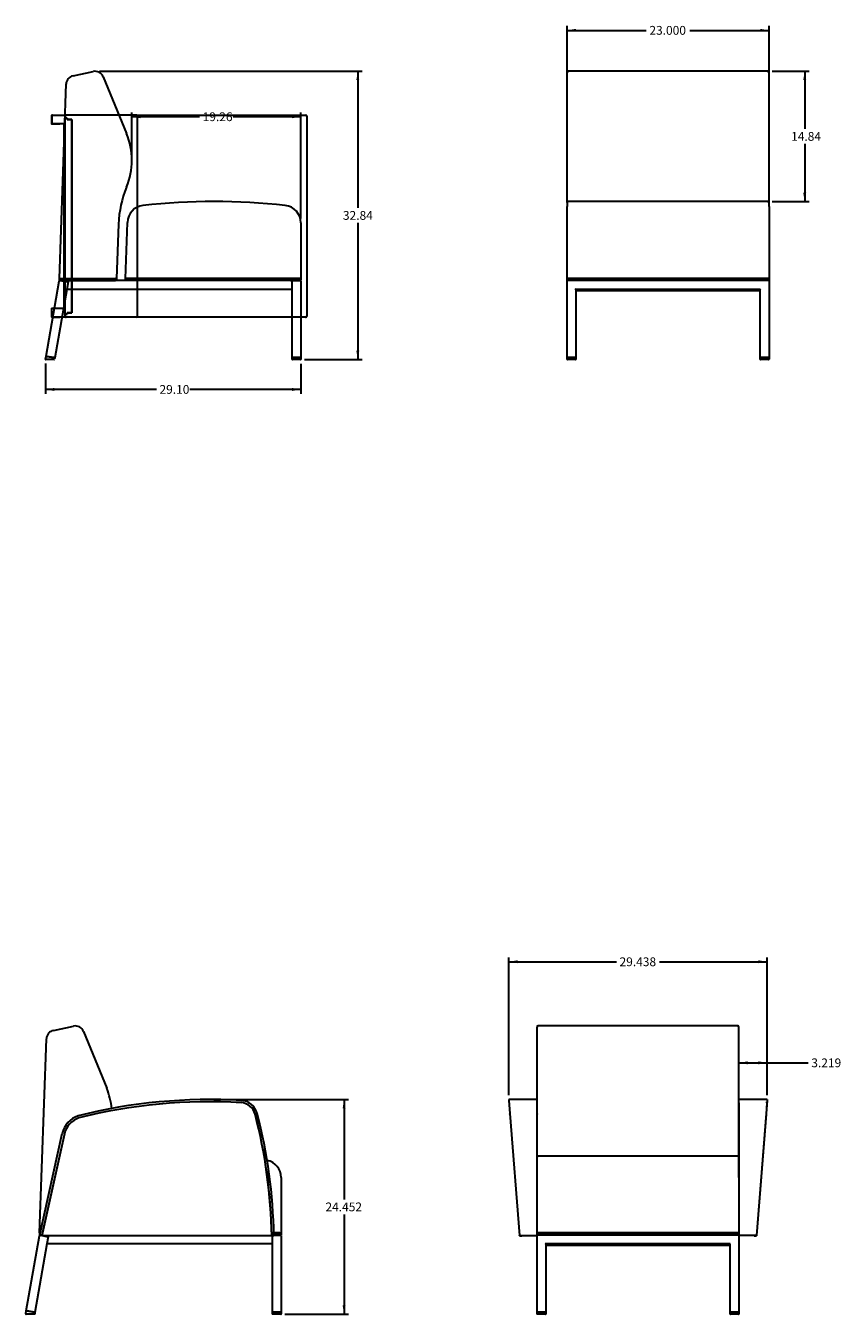
# Model space of a CAD drawing. Units: inches. Extents: x -69 to 1276, y -1992 to -17.
# Drawn here: x 9 to 102, y -174 to -27 of the extents above; entities that cross this region are included whole.
import ezdxf
from ezdxf.enums import TextEntityAlignment as Align

# ---------------------------------------------------------------- set-up
doc = ezdxf.new("R2010")
doc.units = ezdxf.units.IN
doc.header["$MEASUREMENT"] = 0
for name, color, linetype in [('__SPEC-FILES2_CO', 7, 'Continuous'), ('Default', 7, 'Continuous'), ('REV_10_1_SEAT_FR', 7, 'Continuous'), ('REV_10_FOAM_BACK', 7, 'Continuous'), ('REV_10_FOAM_SEAT', 7, 'Continuous'), ('REV_10_INSIDE_FO', 7, 'Continuous'), ('REV_10_LH_METAL_', 7, 'Continuous'), ('REV_10_OUTSIDE_F', 7, 'Continuous'), ('REV_9_GLIDE_BACK', 7, 'Continuous'), ('REV_9_GLIDE_FRON', 7, 'Continuous')]:
    doc.layers.add(name, color=color, linetype=linetype)
doc.styles.add('SEACAD_Solid_Edge_ANSI', font='seans.ttf')
doc.dimstyles.new('ANSI_(in)', dxfattribs={"dimtxt": 1, "dimasz": 1, "dimexe": 0.5, "dimexo": 0.5, "dimgap": 0.25, "dimtad": 0, "dimtih": 1, "dimtoh": 1, "dimzin": 4, "dimdsep": 46, "dimtxsty": 'SEACAD_Solid_Edge_ANSI', "dimblk1": '_SE_FILLED', "dimblk2": '_SE_FILLED', "dimsah": 1, "dimcen": 0.5, "dimadec": 0, "dimazin": 0, "dimtfac": 0.8, "dimtdec": 3, "dimtofl": 0, "dimtmove": 0, "dimatfit": 3, "dimfxl": 1, "dimtolj": 1, "dimtzin": 4, "dimarcsym": 0})

# ---------------------------------------------------------------- blocks, each defined once
blk = doc.blocks.new('SE')
at = {"layer": 'REV_10_1_SEAT_FR', "color": 7, "linetype": 'Continuous', "lineweight": 30}
for p, q in [((11.58, -64.48), (13.09, -55.93)), ((13.94, -56.87), (12.57, -64.66)), ((13.16, -55.88), (14.03, -56.03)), ((39.62, -56.03), (39.62, -55.93)), ((39.62, -64.62), (39.62, -56.87)), ((39.68, -55.87), (40.55, -55.87)), ((40.62, -55.93), (40.62, -64.62)), ((11.64, -64.5), (11.58, -64.48)), ((12.51, -64.65), (11.64, -64.5)), ((12.57, -64.66), (12.51, -64.65)), ((39.68, -64.62), (39.62, -64.62)), ((40.55, -64.62), (39.68, -64.62)), ((40.62, -64.62), (40.55, -64.62))]:
    blk.add_line(p, q, dxfattribs=at)
for centre, start, end in [((13.15, -55.94), 80, 170), ((14.01, -56.09), 350, 80), ((39.68, -55.93), 90, 180), ((40.55, -55.93), 0, 90)]:
    blk.add_arc(centre, 0.0625, start, end, dxfattribs=at)
at = {"layer": 'REV_10_FOAM_BACK', "color": 7, "linetype": 'Continuous', "lineweight": 30}
for p, q in [((14.67, -32.54), (16.96, -32.05)), ((13.1, -55.62), (13.88, -33.48)), ((18.09, -32.65), (20.75, -39.13)), ((19.84, -49.45), (19.63, -55.62)), ((13.1, -55.62), (13.23, -55.62)), ((13.11, -55.87), (13.11, -55.62)), ((13.23, -55.62), (19.5, -55.62)), ((13.23, -55.62), (13.24, -55.62)), ((13.24, -55.62), (19.5, -55.62)), ((19.63, -55.62), (19.5, -55.62)), ((19.5, -55.62), (19.62, -55.62)), ((19.62, -55.62), (19.62, -55.87)), ((13.24, -55.87), (13.11, -55.87)), ((13.24, -55.87), (19.5, -55.87)), ((19.62, -55.87), (19.5, -55.87))]:
    blk.add_line(p, q, dxfattribs=at)
for centre, radius, start, end in [((17.16, -33.03), 1, 22.3275, 102.034), ((14.87, -33.52), 1, 102.034, 178), ((13.33, -42.18), 8.02, 337.6725, 22.3275), ((32.07, -49.87), 12.23, 157.6725, 178)]:
    blk.add_arc(centre, radius, start, end, dxfattribs=at)
at = {"layer": 'REV_10_FOAM_SEAT', "color": 7, "linetype": 'Continuous', "lineweight": 30}
for p, q in [((20.63, -55.62), (20.85, -49.24)), ((40.62, -49.3), (40.62, -55.62)), ((20.63, -55.87), (20.63, -55.62)), ((20.63, -55.62), (20.75, -55.62)), ((20.63, -55.62), (20.75, -55.62)), ((20.75, -55.62), (40.49, -55.62)), ((40.49, -55.62), (20.75, -55.62)), ((40.49, -55.62), (40.62, -55.62)), ((40.49, -55.62), (40.62, -55.62)), ((40.62, -55.62), (40.62, -55.87)), ((20.75, -55.87), (20.63, -55.87)), ((40.49, -55.87), (20.75, -55.87)), ((40.62, -55.87), (40.49, -55.87))]:
    blk.add_line(p, q, dxfattribs=at)
for centre, radius, start, end in [((30.76, -119.87), 73, 83.6485, 96.4008), ((22.85, -49.31), 2, 96.4008, 178), ((38.62, -49.3), 2, 0, 83.6485)]:
    blk.add_arc(centre, radius, start, end, dxfattribs=at)
at = {"layer": 'REV_10_LH_METAL_', "color": 7, "linetype": 'Continuous', "lineweight": 30}
for p, q in [((14.09, -56.03), (13.94, -56.87)), ((39.62, -56.87), (13.94, -56.87)), ((14.12, -55.96), (14.12, -55.87)), ((20.63, -55.87), (19.62, -55.87)), ((39.62, -55.93), (39.62, -55.87)), ((39.62, -56.87), (39.62, -56.03))]:
    blk.add_line(p, q, dxfattribs=at)
for points, knots in [([(14.12, -55.87), (14.12, -55.87), (14.12, -55.87), (14.13, -55.87), (14.13, -55.88), (14.13, -55.88), (14.13, -55.89), (14.13, -55.9), (14.13, -55.91), (14.13, -55.93), (14.12, -55.93), (14.12, -55.95), (14.12, -55.96), (14.11, -55.98), (14.11, -55.98), (14.11, -55.99), (14.11, -56), (14.1, -56.01), (14.09, -56.02), (14.09, -56.03)], [0, 0, 0, 0, 0.125, 0.125, 0.25, 0.25, 0.375, 0.375, 0.5, 0.5, 0.625, 0.625, 0.75, 0.75, 0.8125, 0.8125, 0.875, 0.875, 1, 1, 1, 1]), ([(14.13, -55.89), (14.13, -55.89), (14.13, -55.88), (14.13, -55.88), (14.13, -55.87), (14.12, -55.87), (14.12, -55.87), (14.12, -55.87)], [0.6454575, 0.6454575, 0.6454575, 0.6454575, 0.75, 0.75, 0.875, 0.875, 1, 1, 1, 1]), ([(39.62, -56.03), (39.61, -56.02), (39.61, -56.01), (39.6, -55.99), (39.6, -55.98), (39.6, -55.96), (39.6, -55.95), (39.6, -55.93), (39.6, -55.92), (39.6, -55.91), (39.6, -55.9), (39.6, -55.89), (39.6, -55.88), (39.6, -55.88), (39.6, -55.87), (39.61, -55.87), (39.61, -55.87), (39.62, -55.87)], [0, 0, 0, 0, 0.125, 0.125, 0.25, 0.25, 0.375, 0.375, 0.5, 0.5, 0.625, 0.625, 0.75, 0.75, 0.875, 0.875, 1, 1, 1, 1])]:
    blk.add_open_spline(points, degree=3, knots=knots, dxfattribs=at)
at = {"layer": 'REV_9_GLIDE_BACK', "color": 7, "linetype": 'Continuous', "lineweight": 30}
for p, q in [((11.52, -64.83), (11.58, -64.48)), ((11.58, -64.48), (11.64, -64.5)), ((11.64, -64.5), (12.51, -64.65)), ((11.58, -64.87), (11.55, -64.87)), ((12.47, -64.87), (11.58, -64.87)), ((12.5, -64.87), (12.47, -64.87)), ((12.51, -64.65), (12.57, -64.66)), ((12.57, -64.66), (12.53, -64.84))]:
    blk.add_line(p, q, dxfattribs=at)
for centre, radius, start, end in [((11.55, -64.84), 0.0312, 170, 270), ((12.5, -64.84), 0.0313, 270, 350)]:
    blk.add_arc(centre, radius, start, end, dxfattribs=at)
at = {"layer": 'REV_9_GLIDE_FRON', "color": 7, "linetype": 'Continuous', "lineweight": 30}
for p, q in [((39.62, -64.62), (39.68, -64.62)), ((39.62, -64.84), (39.62, -64.62)), ((39.68, -64.87), (39.65, -64.87)), ((39.68, -64.62), (40.55, -64.62)), ((40.55, -64.87), (39.68, -64.87)), ((40.55, -64.62), (40.62, -64.62)), ((40.59, -64.87), (40.55, -64.87)), ((40.62, -64.62), (40.62, -64.84))]:
    blk.add_line(p, q, dxfattribs=at)
for centre, start, end in [((39.65, -64.84), 180, 270), ((40.59, -64.84), 270, 0)]:
    blk.add_arc(centre, 0.0312, start, end, dxfattribs=at)
blk = doc.blocks.new('SE1')
at = {"layer": 'REV_10_1_SEAT_FR', "color": 7, "linetype": 'Continuous', "lineweight": 30}
for p, q in [((70.96, -64.62), (70.96, -55.87)), ((70.96, -55.87), (70.97, -55.87)), ((71.02, -55.93), (70.96, -55.87)), ((71.96, -56.87), (71.89, -56.81)), ((71.96, -56.87), (71.96, -64.62)), ((92.96, -56.87), (71.96, -56.87)), ((71.96, -57.02), (92.96, -57.02)), ((92.96, -56.87), (93.02, -56.81)), ((92.96, -64.62), (92.96, -56.87)), ((93.89, -55.93), (93.96, -55.87)), ((93.94, -55.87), (93.96, -55.87)), ((93.96, -55.87), (93.96, -64.62)), ((71.02, -64.62), (70.96, -64.62)), ((71.89, -64.62), (71.02, -64.62)), ((71.96, -64.62), (71.89, -64.62)), ((93.02, -64.62), (92.96, -64.62)), ((93.02, -64.62), (93.89, -64.62)), ((93.96, -64.62), (93.89, -64.62))]:
    blk.add_line(p, q, dxfattribs=at)
at = {"layer": 'REV_10_FOAM_BACK', "color": 7, "linetype": 'Continuous', "lineweight": 30}
for p, q in [((70.96, -32.7), (70.96, -32.16)), ((93.83, -32.03), (71.08, -32.03)), ((93.96, -32.7), (93.96, -32.16)), ((70.96, -39.18), (70.96, -32.7)), ((93.96, -39.18), (93.96, -32.7)), ((70.96, -45.18), (70.96, -39.18)), ((93.96, -45.18), (93.96, -39.18)), ((70.96, -46.99), (70.96, -45.18)), ((93.96, -46.99), (93.96, -45.18))]:
    blk.add_line(p, q, dxfattribs=at)
for centre, start, end in [((71.08, -32.16), 90, 180), ((93.83, -32.16), 0, 90)]:
    blk.add_arc(centre, 0.125, start, end, dxfattribs=at)
at = {"layer": 'REV_10_FOAM_SEAT', "color": 7, "linetype": 'Continuous', "lineweight": 30}
for p, q in [((93.83, -46.87), (71.08, -46.87)), ((70.96, -46.99), (70.96, -47.44)), ((70.96, -49.3), (70.96, -47.44)), ((93.96, -47.44), (93.96, -46.99)), ((93.96, -47.44), (93.96, -49.3)), ((70.96, -55.62), (70.96, -49.3)), ((93.96, -49.3), (93.96, -55.62)), ((70.96, -55.87), (70.96, -55.62)), ((70.96, -55.62), (71.08, -55.62)), ((70.96, -55.62), (71.08, -55.62)), ((71.08, -55.62), (93.83, -55.62)), ((93.83, -55.62), (71.08, -55.62)), ((93.83, -55.62), (93.96, -55.62)), ((93.96, -55.62), (93.83, -55.62)), ((93.96, -55.62), (93.96, -55.87)), ((71.08, -55.87), (70.96, -55.87)), ((93.83, -55.87), (71.08, -55.87)), ((93.96, -55.87), (93.83, -55.87))]:
    blk.add_line(p, q, dxfattribs=at)
for centre, start, end in [((71.08, -46.99), 90, 180), ((93.83, -46.99), 0, 90)]:
    blk.add_arc(centre, 0.125, start, end, dxfattribs=at)
at = {"layer": 'REV_9_GLIDE_FRON', "color": 7, "linetype": 'Continuous', "lineweight": 30}
for p, q in [((70.96, -64.62), (71.02, -64.62)), ((70.96, -64.84), (70.96, -64.62)), ((71.02, -64.87), (70.99, -64.87)), ((71.89, -64.62), (71.02, -64.62)), ((71.89, -64.87), (71.02, -64.87)), ((71.89, -64.62), (71.96, -64.62)), ((71.92, -64.87), (71.89, -64.87)), ((71.96, -64.62), (71.96, -64.84)), ((92.96, -64.62), (93.02, -64.62)), ((92.96, -64.84), (92.96, -64.62)), ((93.02, -64.87), (92.99, -64.87)), ((93.89, -64.62), (93.02, -64.62)), ((93.89, -64.87), (93.02, -64.87)), ((93.89, -64.62), (93.96, -64.62)), ((93.92, -64.87), (93.89, -64.87)), ((93.96, -64.62), (93.96, -64.84))]:
    blk.add_line(p, q, dxfattribs=at)
for centre, start, end in [((70.99, -64.84), 180, 270), ((71.92, -64.84), 270, 0), ((92.99, -64.84), 180, 270), ((93.92, -64.84), 270, 0)]:
    blk.add_arc(centre, 0.0312, start, end, dxfattribs=at)
blk = doc.blocks.new('DMBLK1')
at = {"layer": 'Default', "linetype": 'Continuous', "lineweight": 30}
for points in [[(47.27, -33.03), (47.11, -32.03), (46.94, -33.03)], [(47.27, -63.87), (46.94, -63.87), (47.11, -64.87)]]:
    blk.add_hatch(color=7, dxfattribs=at).paths.add_polyline_path(points)
at = {"layer": 'Default', "color": 7, "linetype": 'Continuous', "lineweight": 30}
for p, q in [((17.66, -32.03), (47.61, -32.03)), ((47.11, -32.03), (47.11, -47.6)), ((47.11, -49.3), (47.11, -64.87)), ((41.05, -64.87), (47.61, -64.87))]:
    blk.add_line(p, q, dxfattribs=at)
at = {"layer": 'Default', "color": 7, "linetype": 'Continuous', "lineweight": 30, "style": 'SEACAD_Solid_Edge_ANSI'}
blk.add_text('32.84', height=1, dxfattribs=at).set_placement((45.41, -47.95), align=Align.TOP_LEFT)
blk = doc.blocks.new('_SE_FILLED')
at = {"color": 0}
blk.add_line((0, 0), (-1, 0), dxfattribs=at)
blk.add_solid([(0, 0), (-1, -0.1665), (-1, 0.1665), (0, 0)], dxfattribs=at)
blk = doc.blocks.new('DMBLK2')
at = {"layer": 'Default', "linetype": 'Continuous', "lineweight": 30}
for points in [[(71.96, -27.2), (70.96, -27.37), (71.96, -27.53)], [(92.96, -27.2), (92.96, -27.53), (93.96, -27.37)]]:
    blk.add_hatch(color=7, dxfattribs=at).paths.add_polyline_path(points)
at = {"layer": 'Default', "color": 7, "linetype": 'Continuous', "lineweight": 30}
for p, q in [((70.96, -32.2), (70.96, -26.87)), ((70.96, -27.37), (79.98, -27.37)), ((84.93, -27.37), (93.96, -27.37)), ((93.96, -32.2), (93.96, -26.87))]:
    blk.add_line(p, q, dxfattribs=at)
at = {"layer": 'Default', "color": 7, "linetype": 'Continuous', "lineweight": 30, "style": 'SEACAD_Solid_Edge_ANSI'}
blk.add_text('23.000', height=1, dxfattribs=at).set_placement((80.33, -26.87), align=Align.TOP_LEFT)
blk = doc.blocks.new('DMBLK3')
at = {"layer": 'Default', "linetype": 'Continuous', "lineweight": 30}
for points in [[(12.52, -68.44), (12.52, -68.1), (11.52, -68.27)], [(39.62, -68.44), (40.62, -68.27), (39.62, -68.1)]]:
    blk.add_hatch(color=7, dxfattribs=at).paths.add_polyline_path(points)
at = {"layer": 'Default', "color": 7, "linetype": 'Continuous', "lineweight": 30}
for p, q in [((11.52, -65.33), (11.52, -68.77)), ((40.62, -65.34), (40.62, -68.77)), ((24.16, -68.27), (11.52, -68.27)), ((40.62, -68.27), (27.98, -68.27))]:
    blk.add_line(p, q, dxfattribs=at)
at = {"layer": 'Default', "color": 7, "linetype": 'Continuous', "lineweight": 30, "style": 'SEACAD_Solid_Edge_ANSI'}
blk.add_text('29.10', height=1, dxfattribs=at).set_placement((24.51, -67.77), align=Align.TOP_LEFT)
blk = doc.blocks.new('DMBLK4')
at = {"layer": 'Default', "linetype": 'Continuous', "lineweight": 30}
for points in [[(22.35, -37.05), (21.35, -37.21), (22.35, -37.38)], [(39.62, -37.05), (39.62, -37.38), (40.62, -37.21)]]:
    blk.add_hatch(color=7, dxfattribs=at).paths.add_polyline_path(points)
at = {"layer": 'Default', "color": 7, "linetype": 'Continuous', "lineweight": 30}
for p, q in [((21.35, -41.68), (21.35, -36.71)), ((29.08, -37.21), (21.35, -37.21)), ((40.62, -37.21), (32.89, -37.21)), ((40.62, -48.8), (40.62, -36.71))]:
    blk.add_line(p, q, dxfattribs=at)
at = {"layer": 'Default', "color": 7, "linetype": 'Continuous', "lineweight": 30, "style": 'SEACAD_Solid_Edge_ANSI'}
blk.add_text('19.26', height=1, dxfattribs=at).set_placement((29.43, -36.71), align=Align.TOP_LEFT)
blk = doc.blocks.new('DMBLK5')
at = {"layer": 'Default', "linetype": 'Continuous', "lineweight": 30}
for points in [[(98.2, -33.03), (98.03, -32.03), (97.86, -33.03)], [(98.2, -45.87), (97.86, -45.87), (98.03, -46.87)]]:
    blk.add_hatch(color=7, dxfattribs=at).paths.add_polyline_path(points)
at = {"layer": 'Default', "color": 7, "linetype": 'Continuous', "lineweight": 30}
for p, q in [((94.33, -32.03), (98.53, -32.03)), ((98.03, -32.03), (98.03, -38.6)), ((98.03, -40.3), (98.03, -46.87)), ((94.33, -46.87), (98.53, -46.87))]:
    blk.add_line(p, q, dxfattribs=at)
at = {"layer": 'Default', "color": 7, "linetype": 'Continuous', "lineweight": 30, "style": 'SEACAD_Solid_Edge_ANSI'}
blk.add_text('14.84', height=1, dxfattribs=at).set_placement((96.48, -38.95), align=Align.TOP_LEFT)
blk = doc.blocks.new('SE7')
at = {"layer": '__SPEC-FILES2_CO', "color": 7, "linetype": 'Continuous', "lineweight": 30}
for p, q in [((12.42, -141.28), (14.71, -140.79)), ((10.85, -164.35), (11.63, -142.22)), ((15.84, -141.39), (18.5, -147.87)), ((38.37, -158.04), (38.37, -164.35)), ((10.85, -164.35), (10.9, -164.35)), ((10.87, -164.52), (10.87, -164.35)), ((37.54, -164.35), (38.24, -164.35)), ((38.24, -164.35), (37.54, -164.35)), ((38.24, -164.35), (38.37, -164.35)), ((38.24, -164.35), (38.37, -164.35)), ((38.37, -164.35), (38.37, -164.6)), ((9.33, -173.22), (10.84, -164.66)), ((11.69, -165.6), (10.32, -173.39)), ((10.87, -164.6), (10.87, -164.55)), ((10.99, -164.6), (10.87, -164.6)), ((10.92, -164.61), (11.09, -164.64)), ((10.99, -164.6), (11.1, -164.6)), ((11.3, -164.68), (11.78, -164.77)), ((11.84, -164.77), (11.69, -165.6)), ((37.37, -165.6), (11.69, -165.6)), ((11.87, -164.69), (11.87, -164.68)), ((37.37, -164.67), (37.37, -164.64)), ((37.37, -164.77), (37.37, -164.67)), ((37.37, -165.6), (37.37, -164.77)), ((37.37, -173.35), (37.37, -165.6)), ((37.55, -164.6), (38.31, -164.6)), ((38.24, -164.6), (37.55, -164.6)), ((38.37, -164.6), (38.24, -164.6)), ((38.37, -164.67), (38.37, -173.35)), ((9.4, -173.23), (9.33, -173.22)), ((10.26, -173.38), (9.4, -173.23)), ((10.32, -173.39), (10.26, -173.38)), ((37.43, -173.35), (37.37, -173.35)), ((38.31, -173.35), (37.43, -173.35)), ((38.37, -173.35), (38.31, -173.35))]:
    blk.add_line(p, q, dxfattribs=at)
for centre, radius, start, end in [((14.92, -141.77), 1, 22.3275, 102.034), ((12.63, -142.25), 1, 102.034, 178), ((11.08, -150.92), 8.02, 5.3359, 22.3275), ((36.37, -158.04), 2, 0, 78.5105), ((10.9, -164.68), 0.0625, 80, 170), ((11.77, -164.83), 0.0625, 350, 80), ((37.43, -164.67), 0.0625, 158.1629, 180), ((38.31, -164.67), 0.0625, 0, 90)]:
    blk.add_arc(centre, radius, start, end, dxfattribs=at)
for points, knots in [([(11.87, -164.68), (11.87, -164.69), (11.87, -164.7), (11.87, -164.71), (11.86, -164.72), (11.86, -164.73), (11.86, -164.73), (11.85, -164.75), (11.85, -164.76), (11.84, -164.77)], [0.6353789, 0.6353789, 0.6353789, 0.6353789, 0.75, 0.75, 0.8125, 0.8125, 0.875, 0.875, 1, 1, 1, 1]), ([(37.37, -164.77), (37.37, -164.76), (37.36, -164.75), (37.36, -164.72), (37.35, -164.71), (37.35, -164.69), (37.35, -164.68), (37.35, -164.67), (37.35, -164.66), (37.35, -164.65)], [0, 0, 0, 0, 0.125, 0.125, 0.25, 0.25, 0.375, 0.375, 0.5, 0.5, 0.5, 0.5])]:
    blk.add_open_spline(points, degree=3, knots=knots, dxfattribs=at)
at = {"layer": 'REV_10_OUTSIDE_F', "color": 7, "linetype": 'Continuous', "lineweight": 30}
for p, q in [((10.86, -164.55), (13.43, -153)), ((13.68, -153.06), (11.09, -164.68)), ((13.68, -153.06), (11.1, -164.6)), ((11.1, -164.6), (10.86, -164.55)), ((11.09, -164.66), (11.1, -164.6)), ((11.09, -164.66), (11.09, -164.68)), ((37.3, -164.68), (11.09, -164.68)), ((37.3, -164.64), (37.55, -164.64)), ((37.3, -164.68), (37.3, -164.66)), ((37.55, -164.64), (37.55, -164.63))]:
    blk.add_line(p, q, dxfattribs=at)
for centre, radius, start, end in [((30.19, -210.38), 61.23, 86.5958, 104.133), ((30.19, -210.38), 60.98, 86.596, 104.1242), ((33.71, -151.25), 1.75, 14.5776, 86.7446), ((33.71, -151.25), 1.75, 14.5702, 86.5924), ((33.71, -151.25), 2, 14.5819, 86.5735), ((16.1, -153.6), 2.73, 108.301, 167.44), ((-22.25, -165.78), 59.57, 1.0994, 14.5561), ((-22.28, -165.79), 59.84, 1.1108, 14.5539), ((16.1, -153.6), 2.48, 108.4965, 167.4372), ((16.1, -153.6), 2.48, 108.5063, 167.44)]:
    blk.add_arc(centre, radius, start, end, dxfattribs=at)
for centre, major_axis, start_param, end_param in [((30.19, -210.01), (60.8, 0), 1.511293, 1.818065), ((-22.64, -165.78), (59.95, 0), 0.018455, 0.253179)]:
    blk.add_ellipse(centre, major_axis=major_axis, ratio=0.996917, start_param=start_param, end_param=end_param, dxfattribs=at)
at = {"layer": 'REV_9_GLIDE_BACK', "color": 7, "linetype": 'Continuous', "lineweight": 30}
for p, q in [((9.27, -173.57), (9.33, -173.22)), ((9.34, -173.6), (9.3, -173.6)), ((9.33, -173.22), (9.4, -173.23)), ((10.22, -173.6), (9.34, -173.6)), ((9.4, -173.23), (10.26, -173.38)), ((10.26, -173.6), (10.22, -173.6)), ((10.26, -173.38), (10.32, -173.39)), ((10.32, -173.39), (10.29, -173.58))]:
    blk.add_line(p, q, dxfattribs=at)
for centre, radius, start, end in [((9.3, -173.57), 0.0312, 170, 270), ((10.26, -173.57), 0.0313, 270, 350)]:
    blk.add_arc(centre, radius, start, end, dxfattribs=at)
at = {"layer": 'REV_9_GLIDE_FRON', "color": 7, "linetype": 'Continuous', "lineweight": 30}
for p, q in [((37.37, -173.35), (37.43, -173.35)), ((37.37, -173.57), (37.37, -173.35)), ((37.43, -173.6), (37.4, -173.6)), ((37.43, -173.35), (38.31, -173.35)), ((38.31, -173.6), (37.43, -173.6)), ((38.31, -173.35), (38.37, -173.35)), ((38.34, -173.6), (38.31, -173.6)), ((38.37, -173.35), (38.37, -173.57))]:
    blk.add_line(p, q, dxfattribs=at)
for centre, start, end in [((37.4, -173.57), 180, 270), ((38.34, -173.57), 270, 0)]:
    blk.add_arc(centre, 0.0312, start, end, dxfattribs=at)
blk = doc.blocks.new('SE8')
at = {"layer": '__SPEC-FILES2_CO', "color": 7, "linetype": 'Continuous', "lineweight": 30}
for p, q in [((90.4, -140.77), (67.65, -140.77)), ((67.53, -141.43), (67.53, -140.89)), ((67.53, -147.92), (67.53, -141.43)), ((90.53, -141.43), (90.53, -140.89)), ((90.53, -147.92), (90.53, -141.43)), ((67.53, -149.15), (67.53, -147.92)), ((90.53, -149.15), (90.53, -147.92)), ((67.53, -158.04), (67.53, -156.18)), ((90.4, -155.6), (67.65, -155.6)), ((90.53, -156.18), (90.53, -158.04)), ((67.53, -164.35), (67.53, -158.04)), ((90.53, -158.04), (90.53, -164.35)), ((67.53, -164.6), (67.53, -164.35)), ((67.53, -164.35), (67.65, -164.35)), ((67.53, -164.35), (67.65, -164.35)), ((67.65, -164.35), (90.4, -164.35)), ((90.4, -164.35), (67.65, -164.35)), ((90.4, -164.35), (90.53, -164.35)), ((90.53, -164.35), (90.4, -164.35)), ((90.53, -164.35), (90.53, -164.6)), ((67.53, -173.35), (67.53, -164.6)), ((67.53, -164.6), (67.54, -164.6)), ((67.59, -164.67), (67.53, -164.6)), ((67.65, -164.6), (67.53, -164.6)), ((90.4, -164.6), (67.65, -164.6)), ((68.53, -165.6), (68.47, -165.54)), ((68.53, -165.6), (68.53, -173.35)), ((89.53, -165.6), (68.53, -165.6)), ((68.53, -165.75), (89.53, -165.75)), ((89.53, -165.6), (89.59, -165.54)), ((89.53, -173.35), (89.53, -165.6)), ((90.53, -164.6), (90.4, -164.6)), ((90.47, -164.67), (90.53, -164.6)), ((90.51, -164.6), (90.53, -164.6)), ((90.53, -164.6), (90.53, -173.35)), ((67.59, -173.35), (67.53, -173.35)), ((68.47, -173.35), (67.59, -173.35)), ((68.53, -173.35), (68.47, -173.35)), ((89.59, -173.35), (89.53, -173.35)), ((89.59, -173.35), (90.47, -173.35)), ((90.53, -173.35), (90.47, -173.35))]:
    blk.add_line(p, q, dxfattribs=at)
for centre, start, end in [((67.65, -140.89), 90, 180), ((90.4, -140.89), 0, 90), ((67.65, -155.73), 90, 180), ((90.4, -155.73), 0, 90)]:
    blk.add_arc(centre, 0.125, start, end, dxfattribs=at)
at = {"layer": 'REV_10_INSIDE_FO', "color": 7, "linetype": 'Continuous', "lineweight": 30}
for p, q in [((90.53, -149.51), (90.53, -149.4)), ((90.53, -149.51), (90.53, -150.81)), ((67.53, -150.78), (67.53, -150.81)), ((90.53, -150.81), (90.53, -164.6))]:
    blk.add_line(p, q, dxfattribs=at)
at = {"layer": 'REV_10_OUTSIDE_F', "color": 7, "linetype": 'Continuous', "lineweight": 30}
for p, q in [((64.31, -149.15), (64.32, -149.26)), ((67.53, -149.15), (64.31, -149.15)), ((64.32, -149.26), (64.43, -150.75)), ((67.53, -149.26), (67.53, -149.15)), ((67.53, -150.75), (67.53, -149.26)), ((90.53, -149.26), (90.53, -149.15)), ((93.75, -149.15), (90.53, -149.15)), ((90.53, -150.75), (90.53, -149.26)), ((93.74, -149.26), (93.62, -150.75)), ((93.72, -149.51), (93.62, -150.81)), ((93.72, -149.51), (93.73, -149.4)), ((93.75, -149.15), (93.74, -149.26)), ((64.43, -150.75), (65.53, -164.63)), ((64.44, -150.81), (64.44, -150.78)), ((67.53, -158.04), (67.53, -150.75)), ((90.53, -158.04), (90.53, -150.75)), ((93.62, -150.75), (92.53, -164.63)), ((93.62, -150.81), (92.53, -164.63)), ((65.53, -164.63), (67.53, -164.63)), ((65.53, -164.64), (65.53, -164.63)), ((65.53, -164.68), (65.53, -164.64)), ((65.53, -164.64), (67.53, -164.64)), ((65.53, -164.68), (65.78, -164.66)), ((65.78, -164.64), (65.78, -164.66)), ((92.53, -164.63), (90.53, -164.63)), ((92.53, -164.64), (90.53, -164.64)), ((92.28, -164.66), (92.28, -164.64)), ((92.28, -164.66), (92.52, -164.68)), ((92.53, -164.64), (92.52, -164.68)), ((92.53, -164.64), (92.53, -164.63))]:
    blk.add_line(p, q, dxfattribs=at)
at = {"layer": 'REV_9_GLIDE_FRON', "color": 7, "linetype": 'Continuous', "lineweight": 30}
for p, q in [((67.53, -173.35), (67.59, -173.35)), ((67.53, -173.57), (67.53, -173.35)), ((67.59, -173.6), (67.56, -173.6)), ((68.47, -173.35), (67.59, -173.35)), ((68.47, -173.6), (67.59, -173.6)), ((68.47, -173.35), (68.53, -173.35)), ((68.5, -173.6), (68.47, -173.6)), ((68.53, -173.35), (68.53, -173.57)), ((89.53, -173.35), (89.59, -173.35)), ((89.53, -173.57), (89.53, -173.35)), ((89.59, -173.6), (89.56, -173.6)), ((90.47, -173.35), (89.59, -173.35)), ((90.47, -173.6), (89.59, -173.6)), ((90.47, -173.35), (90.53, -173.35)), ((90.5, -173.6), (90.47, -173.6)), ((90.53, -173.35), (90.53, -173.57))]:
    blk.add_line(p, q, dxfattribs=at)
for centre, start, end in [((67.56, -173.57), 180, 270), ((68.5, -173.57), 270, 0), ((89.56, -173.57), 180, 270), ((90.5, -173.57), 270, 0)]:
    blk.add_arc(centre, 0.0312, start, end, dxfattribs=at)
blk = doc.blocks.new('DMBLK12')
at = {"layer": 'Default', "linetype": 'Continuous', "lineweight": 30}
for points in [[(45.71, -150.15), (45.54, -149.15), (45.38, -150.15)], [(45.71, -172.6), (45.38, -172.6), (45.54, -173.6)]]:
    blk.add_hatch(color=7, dxfattribs=at).paths.add_polyline_path(points)
at = {"layer": 'Default', "color": 7, "linetype": 'Continuous', "lineweight": 30}
for p, q in [((30.69, -149.15), (46.04, -149.15)), ((45.54, -149.15), (45.54, -160.53)), ((45.54, -162.23), (45.54, -173.6)), ((38.81, -173.6), (46.04, -173.6))]:
    blk.add_line(p, q, dxfattribs=at)
at = {"layer": 'Default', "color": 7, "linetype": 'Continuous', "lineweight": 30, "style": 'SEACAD_Solid_Edge_ANSI'}
blk.add_text('24.452', height=1, dxfattribs=at).set_placement((43.42, -160.88), align=Align.TOP_LEFT)
blk = doc.blocks.new('DMBLK14')
at = {"layer": 'Default', "linetype": 'Continuous', "lineweight": 30}
for points in [[(65.31, -133.29), (64.31, -133.46), (65.31, -133.62)], [(92.75, -133.29), (92.75, -133.62), (93.75, -133.46)]]:
    blk.add_hatch(color=7, dxfattribs=at).paths.add_polyline_path(points)
at = {"layer": 'Default', "color": 7, "linetype": 'Continuous', "lineweight": 30}
for p, q in [((64.31, -148.65), (64.31, -132.96)), ((64.31, -133.46), (76.58, -133.46)), ((81.47, -133.46), (93.75, -133.46)), ((93.75, -148.65), (93.75, -132.96))]:
    blk.add_line(p, q, dxfattribs=at)
at = {"layer": 'Default', "color": 7, "linetype": 'Continuous', "lineweight": 30, "style": 'SEACAD_Solid_Edge_ANSI'}
blk.add_text('29.438', height=1, dxfattribs=at).set_placement((76.93, -132.96), align=Align.TOP_LEFT)
blk = doc.blocks.new('DMBLK15')
at = {"layer": 'Default', "linetype": 'Continuous', "lineweight": 30}
for points in [[(91.53, -144.8), (90.53, -144.97), (91.53, -145.14)], [(92.75, -144.8), (92.75, -145.14), (93.75, -144.97)]]:
    blk.add_hatch(color=7, dxfattribs=at).paths.add_polyline_path(points)
at = {"layer": 'Default', "color": 7, "linetype": 'Continuous', "lineweight": 30}
for p, q in [((90.53, -144.97), (98.43, -144.97)), ((93.75, -148.65), (93.75, -144.47))]:
    blk.add_line(p, q, dxfattribs=at)
at = {"layer": 'Default', "color": 7, "linetype": 'Continuous', "lineweight": 30, "style": 'SEACAD_Solid_Edge_ANSI'}
blk.add_text('3.219', height=1, dxfattribs=at).set_placement((98.78, -144.47), align=Align.TOP_LEFT)
blk = doc.blocks.new('SE20')
at = {"layer": 'REV_10_1_SEAT_FR', "color": 7, "linetype": 'Continuous', "lineweight": 30}
for p, q in [((12.25, -37.1), (12.25, -37.97)), ((12.31, -37.03), (13.83, -37.03)), ((13.6, -38.03), (12.31, -38.03)), ((13.6, -37.98), (13.6, -59.08)), ((13.83, -37.03), (13.89, -37.03)), ((41.16, -37.03), (41.22, -37.03)), ((41.28, -37.1), (41.28, -37.16)), ((12.25, -59.97), (12.25, -59.1)), ((12.31, -59.03), (13.6, -59.03)), ((13.83, -60.03), (12.31, -60.03)), ((13.83, -60.03), (13.89, -60.03)), ((41.16, -60.03), (41.22, -60.03)), ((41.28, -59.91), (41.28, -59.97))]:
    blk.add_line(p, q, dxfattribs=at)
for centre, start, end in [((41.22, -37.1), 0, 90), ((41.22, -59.97), 270, 0)]:
    blk.add_arc(centre, 0.0625, start, end, dxfattribs=at)
for centre, major_axis, ratio, start_param, end_param in [((12.31, -37.1), (0, -0.0625), 0.984808, 3.141593, 4.712389), ((12.31, -37.97), (0, -0.0625), 0.984808, 4.712389, 6.283185), ((13.67, -37.97), (0.0479, 0.0479), 0.8391, 2.268928, 2.443461), ((13.82, -37.1), (0.0479, 0.0479), 0.8391, 0.698132, 2.268928), ((12.31, -59.1), (0, -0.0625), 0.984808, 3.141593, 4.712389), ((12.31, -59.97), (0, -0.0625), 0.984808, 4.712389, 6.283185), ((13.67, -59.1), (0.0479, -0.0479), 0.8391, 3.839724, 4.014257), ((13.82, -59.97), (0.0479, -0.0479), 0.8391, 4.014257, 5.585054)]:
    blk.add_ellipse(centre, major_axis=major_axis, ratio=ratio, start_param=start_param, end_param=end_param, dxfattribs=at)
at = {"layer": 'REV_10_FOAM_BACK', "color": 7, "linetype": 'Continuous', "lineweight": 30}
for p, q in [((13.77, -37.16), (13.77, -37.37)), ((13.77, -37.37), (13.98, -37.37)), ((13.98, -37.37), (13.77, -37.37)), ((13.77, -59.7), (13.77, -37.37)), ((14.66, -37.03), (13.89, -37.03)), ((13.98, -37.37), (13.98, -37.53)), ((13.98, -37.53), (13.98, -37.37)), ((13.98, -37.53), (14.54, -37.53)), ((14.54, -37.53), (13.98, -37.53)), ((14.54, -59.53), (14.54, -37.53)), ((14.54, -37.53), (14.54, -59.53)), ((15.36, -37.03), (14.66, -37.03)), ((17.65, -37.03), (15.36, -37.03)), ((18.64, -37.03), (17.65, -37.03)), ((21.3, -37.03), (18.64, -37.03)), ((21.89, -37.03), (21.3, -37.03)), ((22.02, -59.91), (22.02, -37.16)), ((13.77, -59.91), (13.77, -59.7)), ((13.77, -59.7), (13.98, -59.7)), ((13.98, -59.7), (13.77, -59.7)), ((14.66, -60.03), (13.89, -60.03)), ((13.98, -59.7), (13.98, -59.53)), ((13.98, -59.53), (14.54, -59.53)), ((13.98, -59.53), (13.98, -59.7)), ((14.54, -59.53), (13.98, -59.53)), ((15.36, -60.03), (14.66, -60.03)), ((17.65, -60.03), (15.36, -60.03)), ((18.64, -60.03), (17.65, -60.03)), ((21.3, -60.03), (18.64, -60.03)), ((21.89, -60.03), (21.3, -60.03))]:
    blk.add_line(p, q, dxfattribs=at)
for centre, start, end in [((21.89, -37.16), 0, 90), ((21.89, -59.91), 270, 0)]:
    blk.add_arc(centre, 0.125, start, end, dxfattribs=at)
for centre, start_param, end_param in [((13.89, -37.16), 4.712389, 6.283185), ((13.89, -59.91), 0, 1.570796)]:
    blk.add_ellipse(centre, major_axis=(-0.125, 0), ratio=0.999391, start_param=start_param, end_param=end_param, dxfattribs=at)
at = {"layer": 'REV_10_FOAM_SEAT', "color": 7, "linetype": 'Continuous', "lineweight": 30}
for p, q in [((21.89, -37.03), (23.3, -37.03)), ((23.3, -37.03), (39.49, -37.03)), ((39.49, -37.03), (41.16, -37.03)), ((41.28, -37.16), (41.28, -59.91)), ((23.3, -60.03), (21.89, -60.03)), ((39.49, -60.03), (23.3, -60.03)), ((41.16, -60.03), (39.49, -60.03))]:
    blk.add_line(p, q, dxfattribs=at)
for centre, start, end in [((41.16, -37.16), 0, 90), ((41.16, -59.91), 270, 0)]:
    blk.add_arc(centre, 0.125, start, end, dxfattribs=at)
at = {"layer": 'REV_9_GLIDE_BACK', "color": 7, "linetype": 'Continuous', "lineweight": 30}
for p, q in [((12.19, -37.1), (12.19, -37.1)), ((12.19, -37.1), (12.19, -37.97)), ((12.19, -37.97), (12.19, -37.97)), ((12.31, -37.03), (12.25, -37.03)), ((12.25, -37.1), (12.25, -37.97)), ((12.25, -38.03), (12.31, -38.03)), ((12.31, -37.03), (13.17, -37.03)), ((12.31, -38.03), (13.17, -38.03)), ((12.19, -59.1), (12.19, -59.1)), ((12.19, -59.1), (12.19, -59.97)), ((12.19, -59.97), (12.19, -59.97)), ((12.25, -59.03), (12.31, -59.03)), ((12.25, -59.97), (12.25, -59.1)), ((12.31, -60.03), (12.25, -60.03)), ((12.31, -59.03), (13.17, -59.03)), ((12.31, -60.03), (13.17, -60.03))]:
    blk.add_line(p, q, dxfattribs=at)
for centre, major_axis, ratio, start_param, end_param in [((12.25, -37.1), (-0.0625, 0), 0.999883, 4.712389, 6.283185), ((12.25, -37.97), (0.0625, 0), 0.999883, 3.141593, 4.712389), ((12.31, -37.1), (0, -0.0625), 0.984808, 3.141593, 4.712389), ((12.31, -37.97), (0, -0.0625), 0.984808, 4.712389, 6.283185), ((12.25, -59.1), (0.0625, 0), 0.999883, 1.570796, 3.141593), ((12.25, -59.97), (-0.0625, 0), 0.999883, 0, 1.570796), ((12.31, -59.1), (0, 0.0625), 0.984808, 0, 1.570796), ((12.31, -59.97), (0, 0.0625), 0.984808, 1.570796, 3.141593)]:
    blk.add_ellipse(centre, major_axis=major_axis, ratio=ratio, start_param=start_param, end_param=end_param, dxfattribs=at)

msp = doc.modelspace()

# ---------------------------------------------------------------- block references
at = {"layer": 'Default'}
for name in ['SE', 'SE1', 'SE20', 'SE7', 'SE8']:
    msp.add_blockref(name, (0, 0), dxfattribs=at)

# ---------------------------------------------------------------- dimensions: what is measured, and where the dimension line sits
at = {"layer": 'Default', "color": 7, "linetype": 'Continuous', "lineweight": 30}
for base, p1, p2, angle, picture, middle, dimtype in [((70.9553, -27.367), (70.9553, -32.6978), (93.9553, -32.6978), 0, 'DMBLK2', (82.4553, -27.367), 161), ((64.3084, -133.4563), (64.3084, -149.1511), (93.7467, -149.1511), 0, 'DMBLK14', (79.0275, -133.4563), 161), ((45.5446, -173.6027), (30.1917, -149.1511), (38.3069, -173.6027), 90, 'DMBLK12', (45.5446, -161.3769), 160)]:
    dim = msp.add_linear_dim(base=base, p1=p1, p2=p2, angle=angle, text='\\A1;<>', dimstyle='ANSI_(in)', override={"dimdec": 3}, dxfattribs=at)
    dim.commit()
    dim.dimension.update_dxf_attribs({"geometry": picture, "text_midpoint": middle, "dimtype": dimtype})
for base, p1, p2, angle, picture, middle, dimtype in [((47.1069, -64.8676), (17.165, -32.0302), (40.5549, -64.8676), 90, 'DMBLK1', (47.1069, -48.4489), 160), ((98.0311, -32.0302), (93.8303, -32.0302), (93.8303, -46.8676), 270, 'DMBLK5', (98.0311, -39.4489), 161)]:
    dim = msp.add_linear_dim(base=base, p1=p1, p2=p2, angle=angle, text='\\A1;<>', dimstyle='ANSI_(in)', dxfattribs=at)
    dim.commit()
    dim.dimension.update_dxf_attribs({"geometry": picture, "text_midpoint": middle, "dimtype": dimtype})
for base, p1, p2, picture, middle in [((21.3537, -37.2144), (40.6174, -49.3034), (21.3537, -42.1803), 'DMBLK4', (30.9855, -37.2144)), ((11.5215, -68.2698), (40.6174, -64.8363), (11.5215, -64.8309), 'DMBLK3', (26.0694, -68.2698))]:
    dim = msp.add_linear_dim(base=base, p1=p1, p2=p2, text='\\A1;<>', dimstyle='ANSI_(in)', dxfattribs=at)
    dim.commit()
    dim.dimension.update_dxf_attribs({"geometry": picture, "text_midpoint": middle, "dimtype": 160})
dim = msp.add_linear_dim(base=(93.7467, -144.9701), p1=(90.5275, -147.9153), p2=(93.7467, -149.1511), text='\\A1;<>', dimstyle='ANSI_(in)', override={"dimdec": 3}, dxfattribs=at)
dim.commit()
dim.dimension.update_dxf_attribs({"geometry": 'DMBLK15', "text_midpoint": (98.432, -144.9701), "dimtype": 160})

doc.saveas('drawing.dxf')
